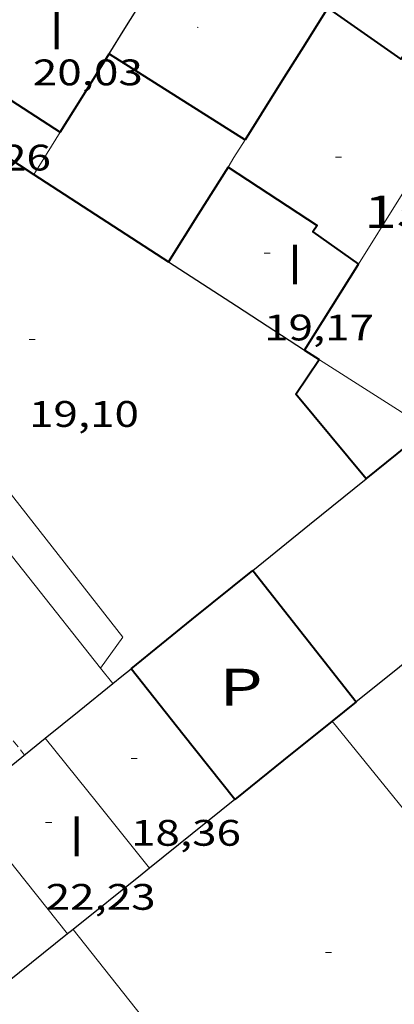
# Model space of a CAD drawing. Units: inches. Extents: x 452997 to 454012, y 4598495 to 4599005.
# Drawn here: x 453529 to 453542, y 4598561 to 4598593 of the extents above; entities that cross this region are included whole.
import ezdxf
from ezdxf.enums import TextEntityAlignment as Align

# ---------------------------------------------------------------- set-up
doc = ezdxf.new("R2010")
doc.units = ezdxf.units.IN
doc.header["$MEASUREMENT"] = 0
doc.linetypes.add('TRAZOS2', pattern=[0.375, 0.25, -0.125])
for name, color, linetype, lineweight in [('CARENER', 7, 'Continuous', 0), ('COTA ALTIMETRICA', 7, 'Continuous', 0), ('COTA EDIFICI', 7, 'Continuous', 0), ('FACANA EXTERIOR', 7, 'Continuous', 0), ('FACANA INTERIOR', 7, 'Continuous', 0), ('LINIA DE VOLADA', 7, 'Continuous', 0), ('LINIA VOLUMETRICA', 7, 'Continuous', 0), ('MITGERES', 7, 'Continuous', 0), ('MUR', 7, 'Continuous', 0), ('PATI INTERIOR', 7, 'Continuous', 0), ('TEXT DE NUMERO DE PLANTES', 7, 'Continuous', 0)]:
    doc.layers.add(name, color=color, linetype=linetype, lineweight=lineweight)
doc.styles.add('Style-Arial', font='ARIAL.TTF')

# ---------------------------------------------------------------- blocks, each defined once
blk = doc.blocks.new('COTA')
at = {"color": 0, "linetype": 'ByBlock', "lineweight": -2}
blk.add_line((0, 0), (0.2, 0), dxfattribs=at)

msp = doc.modelspace()

# ---------------------------------------------------------------- linework, layer by layer
at = {"layer": 'CARENER', "color": 1, "linetype": 'TRAZOS2', "lineweight": 20, "extrusion": (0.006117695036959941, -0.00773141453132067, 0.999951398337329), "elevation": -32744.73694306012}
msp.add_lwpolyline([(453506.0211474308, 4598472.014285141), (453520.8121894621, 4598453.322585288)], dxfattribs=at)
at = {"layer": 'FACANA EXTERIOR', "color": 1, "linetype": 'Continuous', "lineweight": 40, "extrusion": (0.1285516550337294, 0.1285497042700308, 0.9833358762499091), "elevation": 649470.3496721699, "flags": 128}
msp.add_lwpolyline([(2931022.868387535, -3512840.997792811), (2931022.55726007, -3512839.61713829), (2931022.247546819, -3512838.236483766)], dxfattribs=at)
at = {"layer": 'FACANA EXTERIOR', "color": 1, "linetype": 'Continuous', "lineweight": 40, "extrusion": (-0.4103163670911213, 0.4286757497365732, 0.8049084298756791), "elevation": 1785226.613462796, "flags": 128}
msp.add_lwpolyline([(-3507416.942986997, -2421513.56656368), (-3507415.68670383, -2421513.173909925), (-3507414.734302697, -2421512.875627888)], dxfattribs=at)
at = {"layer": 'FACANA EXTERIOR', "color": 1, "linetype": 'Continuous', "lineweight": 40, "extrusion": (0.7907507184086571, -0.4328501497693654, 0.4328441395939546), "elevation": -1631851.884994965, "flags": 128}
msp.add_lwpolyline([(4251557.63722744, 783564.144838719), (4251559.28510877, 783563.9163224072), (4251560.932112915, 783563.6866967935)], dxfattribs=at)
at = {"layer": 'FACANA EXTERIOR', "color": 1, "linetype": 'Continuous', "lineweight": 40, "extrusion": (-0.3616214997837146, -0.6592519492342664, 0.659254699130008), "elevation": -3195619.830633731, "flags": 128}
msp.add_lwpolyline([(-1813956.956563319, 2801826.144516026), (-1813956.674707916, 2801826.112597673), (-1813956.393333437, 2801826.082009254)], dxfattribs=at)
at = {"layer": 'FACANA EXTERIOR', "color": 1, "linetype": 'Continuous', "lineweight": 40, "extrusion": (0.003878200343705675, -0.002592404048241577, 0.9999891194424791), "elevation": -10142.15607557822, "flags": 128}
msp.add_lwpolyline([(453537.1392781592, 4598567.192779638), (453534.8532506357, 4598569.944810497), (453535.6052546824, 4598571.069810316)], dxfattribs=at)
at = {"layer": 'FACANA EXTERIOR', "color": 1, "linetype": 'Continuous', "lineweight": 40, "extrusion": (-0.5245957777011243, 0.5246037505215725, 0.6705148581178887), "elevation": 2174518.540136783, "flags": 128}
msp.add_lwpolyline([(-3572365.092453894, -1965272.4470953), (-3572366.37726891, -1965272.243562441), (-3572367.663498141, -1965272.040029583)], dxfattribs=at)
at = {"layer": 'FACANA EXTERIOR', "color": 1, "linetype": 'Continuous', "lineweight": 40}
for points in [[(453545.2538662493, 4598592.777837415, 20.4530317103312), (453543.2478730258, 4598594.080854656, 20.39903162660961), (453541.7708524576, 4598591.671862127, 20.39903162660961), (453539.379861399, 4598593.338882853, 20.39903162660961)], [(453536.1328171146, 4598588.165899471, 20.46903173513761), (453539.0378072097, 4598586.266874486, 20.4310316762224), (453538.8888053929, 4598586.057875292, 20.4310316762224), (453540.3767997632, 4598585.01186238, 20.4310316762224)]]:
    msp.add_polyline3d(points, dxfattribs=at)
at = {"layer": 'FACANA INTERIOR', "color": 204, "linetype": 'Continuous', "lineweight": 40, "extrusion": (-0.3140435849971552, 0.380227215856015, 0.8699447632146066), "elevation": 1606098.828042041, "flags": 128}
msp.add_lwpolyline([(-3278120.00491886, -2833211.857629014), (-3278121.275632157, -2833212.346325711), (-3278122.848588229, -2833212.950606277)], dxfattribs=at)
at = {"layer": 'FACANA INTERIOR', "color": 204, "linetype": 'Continuous', "lineweight": 40, "elevation": 28.52404422360961, "flags": 128}
msp.add_lwpolyline([(453532.2628390368, 4598591.84593454), (453536.68782469, 4598589.050896632)], dxfattribs=at)
at = {"layer": 'FACANA INTERIOR', "color": 204, "linetype": 'Continuous', "lineweight": 40, "extrusion": (0.1591805668214093, 0.1707127832189267, 0.9723778549473774), "elevation": 857251.5247173674, "flags": 128}
msp.add_lwpolyline([(2804407.998054674, -3571154.387689762), (2804407.212685573, -3571154.53335497), (2804404.631539016, -3571155.0131933)], dxfattribs=at)
at = {"layer": 'FACANA INTERIOR', "color": 204, "linetype": 'Continuous', "lineweight": 40, "extrusion": (0.07008045834477604, -0.04541408320821997, 0.9965070448343771), "elevation": -177035.3772827238, "flags": 128}
msp.add_lwpolyline([(4105771.344882081, 2112821.477753527), (4105771.344882081, 2112819.789304879), (4105771.344882082, 2112818.10085623)], dxfattribs=at)
at = {"layer": 'FACANA INTERIOR', "color": 204, "linetype": 'Continuous', "lineweight": 40, "extrusion": (-0.607878027978327, 0.5108463065612754, 0.6078818587306941), "elevation": 2073489.728891286, "flags": 128}
msp.add_lwpolyline([(-3812296.203797237, -1587370.82701128), (-3812294.401929948, -1587370.413926702), (-3812292.599419303, -1587370.002101527)], dxfattribs=at)
at = {"layer": 'FACANA INTERIOR', "color": 204, "linetype": 'Continuous', "lineweight": 40, "extrusion": (0.07014169028089941, -0.04545999819841744, 0.996500643175075), "elevation": -177218.7510328653, "flags": 128}
msp.add_lwpolyline([(4105638.611559786, 2113060.646106021), (4105638.611559785, 2113058.026017607), (4105638.611559785, 2113055.405929196)], dxfattribs=at)
at = {"layer": 'FACANA INTERIOR', "color": 204, "linetype": 'Continuous', "lineweight": 40, "extrusion": (-0.6348436096415698, 0.7620919372826697, 0.1272378498168273), "elevation": 3216614.292953568, "flags": 128}
msp.add_lwpolyline([(-3291762.454712651, -412610.8122218626), (-3291765.000096373, -412610.513795867), (-3291767.544071709, -412610.2143616758)], dxfattribs=at)
at = {"layer": 'FACANA INTERIOR', "color": 204, "linetype": 'Continuous', "lineweight": 40, "extrusion": (0.4672352712192104, 0.3462682308327242, 0.8135044644282452), "elevation": 1804263.951176231, "flags": 128}
msp.add_lwpolyline([(3424540.174201759, -2523835.266533423), (3424537.454792669, -2523835.361107002), (3424534.735591573, -2523835.457400103)], dxfattribs=at)
at = {"layer": 'FACANA INTERIOR', "color": 204, "linetype": 'Continuous', "lineweight": 40, "extrusion": (0.08627261930549951, -6.605341261269259e-07, 0.9962715669724457), "elevation": 39142.60662942707, "flags": 128}
msp.add_lwpolyline([(4598571.074168173, -451808.746818017), (4598573.199171353, -451807.0545055833), (4598575.325174531, -451805.3621931493)], dxfattribs=at)
at = {"layer": 'FACANA INTERIOR', "color": 204, "linetype": 'Continuous', "lineweight": 40, "extrusion": (-0.6266466817534003, 0.7793034943123588, 7.161666416193297e-14), "elevation": 3299472.748579694, "flags": 128}
msp.add_lwpolyline([(-3235124.658781962, 18.46602839338918), (-3235124.160897668, 18.40402829726437), (-3235123.663013376, 18.34302820268998)], dxfattribs=at)
at = {"layer": 'FACANA INTERIOR', "color": 204, "linetype": 'Continuous', "lineweight": 40, "extrusion": (-0.1562182501000847, 1.185310371901004e-06, 0.9877225614180646), "elevation": -70827.5824979106, "flags": 128}
msp.add_lwpolyline([(-4598573.59195735, 447939.6241186823), (-4598572.317955375, 447938.0173897055), (-4598571.042953399, 447936.4106607286)], dxfattribs=at)
at = {"layer": 'LINIA DE VOLADA', "color": 7, "linetype": 'Continuous', "lineweight": 0}
for points in [[(453517.7728010251, 4598589.797041307, 32.86805095854721), (453519.1708059316, 4598590.15803126, 32.86805095854721), (453532.7076957987, 4598572.876901753, 32.68405067327361), (453531.9868364542, 4598571.869114558, 32.68405067327361)], [(453531.9868364542, 4598571.869114558, 32.68405067327361), (453531.9866870326, 4598571.868905662, 32.68405067327361)]]:
    msp.add_polyline3d(points, dxfattribs=at)
at = {"layer": 'LINIA VOLUMETRICA', "color": 1, "linetype": 'Continuous', "lineweight": 20, "extrusion": (0.5368819151184294, 0.8436574003816097, 3.343701837091045e-07), "elevation": 4123131.587212746, "flags": 128}
msp.add_lwpolyline([(2086272.958877718, 26.45939089376357), (2086272.971916143, 26.46039089530951), (2086272.984954568, 26.46139089686065)], dxfattribs=at)
at = {"layer": 'LINIA VOLUMETRICA', "color": 1, "linetype": 'Continuous', "lineweight": 20, "flags": 128}
for points, elevation in [([(453531.9868364542, 4598571.869114558), (453524.9757432526, 4598580.710972572), (453517.5698026457, 4598590.052043246)], 33.16375337797722), ([(453530.187666997, 4598569.595915789), (453531.8806536045, 4598567.484899669), (453533.5746401984, 4598565.37188354)], 18.58302881108321)]:
    msp.add_lwpolyline(points, dxfattribs=dict(at, elevation=elevation))
at = {"layer": 'LINIA VOLUMETRICA', "color": 1, "linetype": 'Continuous', "lineweight": 20, "elevation": 33.16605142055414}
msp.add_lwpolyline([(453532.382683861, 4598571.369901887), (453531.9868364542, 4598571.869114558)], dxfattribs=at)
at = {"layer": 'LINIA VOLUMETRICA', "color": 1, "linetype": 'Continuous', "lineweight": 20, "extrusion": (-0.7579145915285994, -0.6157960586183386, 0.2153153179366393), "elevation": -3175521.446160578, "flags": 128}
msp.add_lwpolyline([(-3283040.667703914, 700180.7289247072), (-3283034.078000764, 700180.6726035863), (-3283034.036769642, 700180.6726035861)], dxfattribs=at)
at = {"layer": 'LINIA VOLUMETRICA', "color": 1, "linetype": 'Continuous', "lineweight": 20, "extrusion": (-0.782351658712253, -0.6228369627038736, 3.605497399821986e-13), "elevation": -3218975.813389392, "flags": 128}
msp.add_lwpolyline([(-3315217.758393889, 25.7520410865017), (-3315220.460524095, 25.7560410927033), (-3315223.162654298, 25.7590410973545)], dxfattribs=at)
at = {"layer": 'LINIA VOLUMETRICA', "color": 1, "linetype": 'Continuous', "lineweight": 20, "extrusion": (0.5686636699146563, 0.426658989668958, 0.7032664765605273), "elevation": 2219942.995741777, "flags": 128}
msp.add_lwpolyline([(3406165.545748323, -2195988.384098671), (3406158.972906039, -2195988.624630291), (3406158.915905762, -2195988.626036908)], dxfattribs=at)
at = {"layer": 'LINIA VOLUMETRICA', "color": 1, "linetype": 'Continuous', "lineweight": 20, "extrusion": (0.1808564224449253, -0.223300860700521, 0.9578244515937299), "elevation": -944815.2380991554, "flags": 128}
msp.add_lwpolyline([(3246720.307446153, 3149383.495346356), (3246715.478755039, 3149383.519706591), (3246704.016164882, 3149383.575387126)], dxfattribs=at)
at = {"layer": 'MITGERES', "color": 1, "linetype": 'Continuous', "lineweight": 30, "extrusion": (0.445434727223889, -0.08909046038853399, 0.890870806374717), "elevation": -207653.2617607362, "flags": 128}
msp.add_lwpolyline([(4598231.825419238, 407286.9773748648), (4598232.735399511, 407286.5921295895), (4598233.943084544, 407286.0814044252)], dxfattribs=at)
at = {"layer": 'MITGERES', "color": 1, "linetype": 'Continuous', "lineweight": 30, "extrusion": (0.06040888457242803, -0.06040978418176211, 0.9963440292588841), "elevation": -250380.777434589, "flags": 128}
msp.add_lwpolyline([(3572365.979333198, 2920306.288554133), (3572366.530169869, 2920303.701688337), (3572367.079592324, 2920301.114822539)], dxfattribs=at)
at = {"layer": 'MITGERES', "color": 1, "linetype": 'Continuous', "lineweight": 30, "extrusion": (0.4218422560011097, -0.6411135406296208, 0.641110395386977), "elevation": -2756875.845979884, "flags": 128}
msp.add_lwpolyline([(2906568.262291904, 2303059.870980954), (2906570.623134412, 2303060.231917704), (2906572.983427245, 2303060.591551435)], dxfattribs=at)
at = {"layer": 'MITGERES', "color": 1, "linetype": 'Continuous', "lineweight": 30, "extrusion": (-0.5680041334315487, 0.5955983594848223, 0.5680087134751225), "elevation": 2481298.932296605, "flags": 128}
msp.add_lwpolyline([(-3501893.691733855, -1712444.705561487), (-3501892.249436343, -1712444.923052829), (-3501890.8078625, -1712445.139329138)], dxfattribs=at)
at = {"layer": 'MITGERES', "color": 1, "linetype": 'Continuous', "lineweight": 30, "extrusion": (-0.08276121149214859, -0.08275996743458079, 0.9931270662219307), "elevation": -418094.8404888698, "flags": 128}
msp.add_lwpolyline([(-2931012.026054248, 3547804.317323968), (-2931011.985041964, 3547804.701804729), (-2931011.945443895, 3547805.08628549)], dxfattribs=at)
at = {"layer": 'MITGERES', "color": 1, "linetype": 'Continuous', "lineweight": 30, "extrusion": (-0.5673709964008492, 0.5968040180774918, 0.567375639633628), "elevation": 2487134.843603694, "flags": 128}
msp.add_lwpolyline([(-3497154.460174474, -1713651.922452576), (-3497155.867105281, -1713651.722078014), (-3497157.273311339, -1713651.522917843)], dxfattribs=at)
at = {"layer": 'MITGERES', "color": 1, "linetype": 'Continuous', "lineweight": 30, "extrusion": (0.1649924894285228, -0.3738513470472237, 0.9126952660900325), "elevation": -1644336.428458006, "flags": 128}
msp.add_lwpolyline([(2271630.346927, 3672650.70250941), (2271632.471582984, 3672651.331424491), (2271633.630505761, 3672651.674024144)], dxfattribs=at)
at = {"layer": 'MITGERES', "color": 1, "linetype": 'Continuous', "lineweight": 30, "extrusion": (-0.5680300472419775, 0.5955490914931602, 0.5680344576273068), "elevation": 2481060.616519412, "flags": 128}
msp.add_lwpolyline([(-3502079.00601412, -1712396.001022865), (-3502077.23205483, -1712396.26712137), (-3502075.457371916, -1712396.534434936)], dxfattribs=at)
at = {"layer": 'MITGERES', "color": 1, "linetype": 'Continuous', "lineweight": 30, "extrusion": (0.05130478027852537, -0.2539689718035721, 0.9658507032050082), "elevation": -1144607.671112929, "flags": 128}
msp.add_lwpolyline([(1355124.908574504, 4266849.651031259), (1355124.635108773, 4266849.504369082), (1355122.082243815, 4266848.138095138)], dxfattribs=at)
at = {"layer": 'MITGERES', "color": 1, "linetype": 'Continuous', "lineweight": 30, "elevation": 16.98102632733935}
msp.add_lwpolyline([(453530.9076198189, 4598563.230900454), (453526.1585835174, 4598559.416930576), (453524.9342268878, 4598558.433387103)], dxfattribs=at)
at = {"layer": 'MITGERES', "color": 1, "linetype": 'Continuous', "lineweight": 30, "extrusion": (-0.5604316507414797, 0.5856285064375917, 0.585624126291648), "elevation": 2438886.585950111, "flags": 128}
msp.add_lwpolyline([(-3507083.303640092, -1762008.664656), (-3507083.184594981, -1762008.681927552), (-3507083.066241269, -1762008.700432784)], dxfattribs=at)
at = {"layer": 'MUR', "color": 1, "linetype": 'Continuous', "lineweight": 20, "extrusion": (0.8483401595032962, -0.5294515783052129, 2.010280033285377e-06), "elevation": -2049982.077985968, "flags": 128}
msp.add_lwpolyline([(4141288.88968621, 25.58707132088235), (4141289.701858017, 25.44107109452365), (4141290.514029824, 25.29507086818879)], dxfattribs=at)
at = {"layer": 'MUR', "color": 1, "linetype": 'Continuous', "lineweight": 20, "extrusion": (0.04534152058158969, 0.1813604632770695, 0.9823708713471079), "elevation": 854586.4587388458, "flags": 128}
msp.add_lwpolyline([(675359.7783921028, -4490689.027412336), (675359.9889135439, -4490688.369454736), (675360.1021779596, -4490688.016404319)], dxfattribs=at)
at = {"layer": 'MUR', "color": 1, "linetype": 'Continuous', "lineweight": 20, "extrusion": (-0.6923802948063134, 0.5102033970304128, 0.510198021382433), "elevation": 2032201.821109793, "flags": 128}
msp.add_lwpolyline([(-3971094.515267752, -1205506.986387364), (-3971096.98911992, -1205507.34799188), (-3971099.462167043, -1205507.708433681)], dxfattribs=at)
at = {"layer": 'MUR', "color": 1, "linetype": 'Continuous', "lineweight": 20, "extrusion": (-0.3550766405919916, -0.649675635468194, 0.6721920469515419), "elevation": -3148613.748141433, "flags": 128}
msp.add_lwpolyline([(-1807452.178730749, 2858671.26114535), (-1807452.154946203, 2858671.258444019), (-1807447.987978347, 2858670.850542993)], dxfattribs=at)

# ---------------------------------------------------------------- block references
at = {"layer": 'COTA ALTIMETRICA', "color": 7, "linetype": 'Continuous', "lineweight": 0, "xscale": 1.000001550400009, "yscale": 1.000001550399986, "zscale": 1.0000015504, "rotation": 359.9995652666707}
msp.add_blockref('COTA', (453539.627824946, 4598588.483873446, 15.895024643608), dxfattribs=at)
at = {"layer": 'COTA EDIFICI', "color": 7, "linetype": 'Continuous', "lineweight": 0, "xscale": 1.000001550400009, "yscale": 1.000001550399986, "zscale": 1.0000015504, "rotation": 359.9995652666707}
for p in [(453537.3067977048, 4598585.367886226, 19.16702971651681), (453529.6567645159, 4598582.556939912, 19.095029604888), (453532.9756663269, 4598568.937893614, 18.3580284622432), (453530.1986462242, 4598566.855911456, 22.2320344684928), (453539.3006282253, 4598562.623835834, 16.96602630408641)]:
    msp.add_blockref('COTA', p, dxfattribs=at)

# ---------------------------------------------------------------- texts
at = {"layer": 'COTA ALTIMETRICA', "color": 7, "linetype": 'Continuous', "lineweight": 0, "style": 'Style-Arial', "width": 1.333331428571429}
msp.add_text('15,90', height=1.05000162792, rotation=359.99956526667, dxfattribs=at).set_placement((453540.5638169279, 4598587.235864408, 15.895024643608), align=Align.TOP_LEFT)
at = {"layer": 'COTA EDIFICI', "color": 7, "linetype": 'Continuous', "lineweight": 0, "style": 'Style-Arial', "width": 1.25}
for s, p in [('20,03', (453529.7818338018, 4598591.662953081, 20.03103105606241)), ('19,26', (453526.7908081472, 4598588.892971482, 19.25502985295201)), ('19,17', (453537.3067825298, 4598583.367883124, 19.16702971651681)), ('19,10', (453529.6567493408, 4598580.556936812, 19.095029604888)), ('18,36', (453532.9756511518, 4598566.937890514, 18.3580284622432)), ('22,23', (453530.1986310491, 4598564.855908356, 22.2320344684928))]:
    msp.add_text(s, height=0.8400013023360002, rotation=359.99956526667, dxfattribs=at).set_placement(p, align=Align.TOP_LEFT)
at = {"layer": 'PATI INTERIOR', "color": 7, "linetype": 'Continuous', "lineweight": 20, "style": 'Style-Arial', "width": 1.366665}
msp.add_text('P', height=1.20000186048, rotation=359.99956526667, dxfattribs=at).set_placement((453536.5546288398, 4598571.253870049, 15.17502352732), align=Align.MIDDLE_CENTER)
at = {"layer": 'TEXT DE NUMERO DE PLANTES', "color": 7, "linetype": 'Continuous', "lineweight": 0, "style": 'Style-Arial', "width": 0.8076910650906692}
for p in [(453530.5603040076, 4598592.644949697), (453538.3082579903, 4598584.996879051), (453531.2111059502, 4598566.408904082)]:
    msp.add_text('I', height=1.300004015523101, rotation=359.99956526667, dxfattribs=at).set_placement(p, align=Align.MIDDLE_CENTER)

doc.saveas('drawing.dxf')
